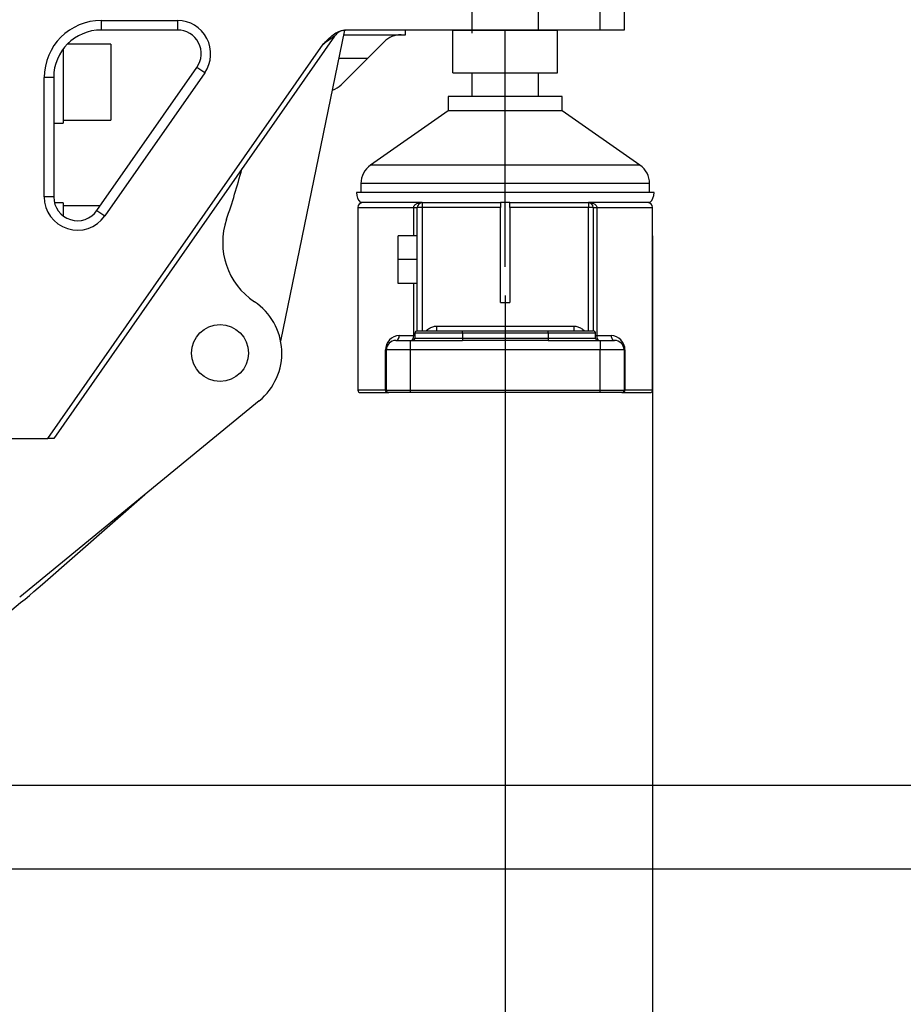
# Model space of a CAD drawing. Extents: x 0 to 406, y 0 to 283.
# Drawn here: x 337 to 356, y 176 to 197 of the extents above; entities that cross this region are included whole.
import ezdxf

# ---------------------------------------------------------------- set-up
doc = ezdxf.new("R2010")
doc.units = 0
doc.header["$LTSCALE"] = 10
doc.linetypes.add('TRAZO_Y_PUNTO', pattern=[1, 0.5, -0.25, 0, -0.25])
doc.layers.get('DEFPOINTS').update_dxf_attribs({"linetype": 'CONTINUOUS'})
for name, color, linetype in [('COTAS', 5, 'CONTINUOUS'), ('EJES', 4, 'TRAZO_Y_PUNTO'), ('MOTOR', 2, 'CONTINUOUS'), ('SUSPENSORS', 2, 'CONTINUOUS')]:
    doc.layers.add(name, color=color, linetype=linetype)
doc.styles.add('ROMAND', font='romand')
doc.styles.add('ROMANS-3MM', font='romans.shx', dxfattribs={"width": 0.6, "height": 3})
doc.dimstyles.new('STANDARD$0', dxfattribs={"dimtxt": 3, "dimasz": 3, "dimexe": 1, "dimexo": 0.6, "dimgap": 0.9, "dimtad": 1, "dimdsep": 46, "dimtxsty": 'ROMAND', "dimcen": 0.09, "dimadec": 0, "dimazin": 0, "dimtfac": 1, "dimtmove": 0, "dimatfit": 3, "dimfxl": 0, "dimtolj": 1, "dimtzin": 0, "dimarcsym": 0})

# ---------------------------------------------------------------- blocks, each defined once
blk = doc.blocks.new('*D49')
at = {"layer": 'COTAS', "color": 0, "lineweight": -2}
for p, q in [((302.544, 192.556), (302.544, 144.457)), ((350.744, 192.556), (350.744, 144.457)), ((347.744, 145.457), (305.544, 145.457))]:
    blk.add_line(p, q, dxfattribs=at)
at = {"layer": 'COTAS', "color": 0}
for points in [[(305.544, 145.957), (305.544, 144.957), (302.544, 145.457)], [(347.744, 145.957), (347.744, 144.957), (350.744, 145.457)]]:
    blk.add_solid(points, dxfattribs=at)
at = {"layer": 'DEFPOINTS', "color": 0}
for p in [(302.544, 193.156), (350.744, 193.156), (302.544, 145.457)]:
    blk.add_point(p, dxfattribs=at)
at = {"layer": 'COTAS', "color": 0, "insert": (326.739, 147.857), "char_height": 3, "attachment_point": 5, "style": 'ROMANS-3MM'}
blk.add_mtext('\\A1;482', dxfattribs=at)
blk = doc.blocks.new('*D51')
at = {"layer": 'COTAS', "color": 0, "lineweight": -2}
for p, q in [((365.614, 232.34), (372.994, 232.34)), ((371.994, 182.232), (371.994, 229.34)), ((317.218, 179.232), (372.994, 179.232))]:
    blk.add_line(p, q, dxfattribs=at)
at = {"layer": 'COTAS', "color": 0}
for points in [[(371.494, 229.34), (372.494, 229.34), (371.994, 232.34)], [(371.494, 182.232), (372.494, 182.232), (371.994, 179.232)]]:
    blk.add_solid(points, dxfattribs=at)
at = {"layer": 'DEFPOINTS', "color": 0}
for p in [(365.014, 232.34), (371.994, 232.34), (316.618, 179.232)]:
    blk.add_point(p, dxfattribs=at)
at = {"layer": 'COTAS', "color": 0, "insert": (369.594, 205.786), "char_height": 3, "attachment_point": 5, "rotation": 90, "style": 'ROMANS-3MM'}
blk.add_mtext('\\A1;532', dxfattribs=at)
blk = doc.blocks.new('*D45')
at = {"layer": 'COTAS', "color": 0, "lineweight": -2}
for p, q in [((347.644, 191.301), (347.644, 162.027)), ((326.644, 176.675), (326.644, 162.027)), ((329.644, 163.027), (344.644, 163.027))]:
    blk.add_line(p, q, dxfattribs=at)
at = {"layer": 'COTAS', "color": 0}
for points in [[(329.644, 163.527), (329.644, 162.527), (326.644, 163.027)], [(344.644, 163.527), (344.644, 162.527), (347.644, 163.027)]]:
    blk.add_solid(points, dxfattribs=at)
at = {"layer": 'DEFPOINTS', "color": 0}
for p in [(347.644, 191.901), (326.644, 177.275), (347.644, 163.027)]:
    blk.add_point(p, dxfattribs=at)
at = {"layer": 'COTAS', "color": 0, "insert": (337.144, 165.427), "char_height": 3, "attachment_point": 5, "style": 'ROMANS-3MM'}
blk.add_mtext('\\A1;210', dxfattribs=at)
blk = doc.blocks.new('*D46')
at = {"layer": 'COTAS', "color": 0, "lineweight": -2}
for p, q in [((355.321, 198.09), (365.214, 198.09)), ((364.214, 195.09), (364.214, 183.99)), ((327.244, 180.99), (365.214, 180.99))]:
    blk.add_line(p, q, dxfattribs=at)
at = {"layer": 'COTAS', "color": 0}
for points in [[(363.714, 195.09), (364.714, 195.09), (364.214, 198.09)], [(363.714, 183.99), (364.714, 183.99), (364.214, 180.99)]]:
    blk.add_solid(points, dxfattribs=at)
at = {"layer": 'DEFPOINTS', "color": 0}
for p in [(354.721, 198.09), (326.644, 180.99), (364.214, 180.99)]:
    blk.add_point(p, dxfattribs=at)
at = {"layer": 'COTAS', "color": 0, "insert": (361.814, 189.54), "char_height": 3, "attachment_point": 5, "rotation": 90, "style": 'ROMANS-3MM'}
blk.add_mtext('\\A1;171', dxfattribs=at)

msp = doc.modelspace()

# ---------------------------------------------------------------- linework, layer by layer
at = {"layer": 'EJES'}
msp.add_line((347.644, 191.9008), (347.644, 201.0704), dxfattribs=at)
at = {"layer": 'MOTOR', "linetype": 'Continuous', "ltscale": 25.4}
for p, q in [((349.644, 196.8898), (349.644, 198.0898)), ((350.144, 198.0898), (350.144, 196.8898)), ((339.144, 197.0898), (339.144, 196.8898)), ((339.144, 197.0898), (340.7469, 197.0898)), ((340.7469, 197.0898), (340.7469, 196.8898)), ((344.0545, 196.7615), (338.144, 188.2898)), ((340.7469, 196.8898), (339.144, 196.8898)), ((342.9203, 190.337), (344.2724, 196.8885)), ((344.0545, 196.7615), (343.8128, 196.5898)), ((344.2521, 196.7898), (345.544, 196.7898)), ((349.644, 196.8898), (344.285, 196.8898)), ((345.544, 196.7898), (345.544, 196.8898)), ((350.144, 196.8898), (349.644, 196.8898)), ((338.0221, 188.2898), (343.8128, 196.5898)), ((339.344, 196.5898), (338.4299, 196.5898)), ((339.344, 196.5898), (339.344, 194.9898)), ((345.0976, 196.6434), (344.744, 196.2898)), ((338.344, 196.4859), (338.344, 194.9298)), ((344.744, 196.2898), (344.1489, 196.2898)), ((344.1905, 195.7363), (344.744, 196.2898)), ((339.0541, 193.0896), (341.1569, 196.1037)), ((341.321, 195.9893), (341.1569, 196.1037)), ((338.144, 195.8898), (337.944, 195.8898)), ((337.944, 193.3757), (337.944, 195.8898)), ((338.144, 195.8898), (338.144, 193.3757)), ((341.321, 195.9893), (339.2181, 192.9752)), ((338.144, 194.9298), (338.344, 194.9298)), ((338.344, 194.9898), (339.344, 194.9898)), ((338.144, 193.3757), (337.944, 193.3757)), ((338.344, 193.2498), (338.1601, 193.2498)), ((338.344, 193.2498), (338.344, 192.9757)), ((339.124, 193.1898), (338.344, 193.1898)), ((339.0541, 193.0896), (339.2181, 192.9752)), ((342.4687, 189.0849), (337.4287, 184.9487)), ((337.144, 188.2898), (338.0221, 188.2898)), ((338.144, 188.2898), (338.0221, 188.2898)), ((337.9083, 185.2241), (340.0615, 187.1094))]:
    msp.add_line(p, q, dxfattribs=at)
msp.add_circle((341.644, 190.0898), 0.6, dxfattribs=at)
msp.add_circle((341.644, 190.0898), 0.6, dxfattribs=at)
for centre, radius, start, end in [((339.144, 195.8898), 1.2, 90, 180), ((340.7469, 196.3898), 0.7, 325.0975, 90), ((339.144, 195.8898), 1, 90, 180), ((340.7469, 196.3898), 0.5, 325.0975, 90), ((344.3005, 196.5898), 0.3, 90, 145.0975), ((345.4511, 196.2898), 0.5, 90, 135), ((339.144, 195.8898), 1, 126.86991, 135.33176), ((343.8369, 196.0898), 0.5, 290.35784, 315), ((326.644, 198.0898), 16, 341.08895, 345.05817), ((338.644, 193.3757), 0.7, 180, 325.0975), ((338.644, 193.3757), 0.5, 180, 325.0975), ((343.1994, 192.4181), 1.5, 161.08895, 236.25489), ((341.644, 190.0898), 1.3, 309.37517, 56.25489), ((326.644, 198.0898), 17.1, 298.28732, 311.20323)]:
    msp.add_arc(centre, radius, start, end, dxfattribs=at)
msp.add_open_spline([(343.8128, 196.5898), (343.8464, 196.6237), (343.8802, 196.6579), (343.9493, 196.7244), (343.9846, 196.7568), (344.0606, 196.8158), (344.1008, 196.8418), (344.1671, 196.8697), (344.1903, 196.8772), (344.237, 196.8872), (344.2608, 196.8898), (344.285, 196.8898)], degree=3, knots=[0, 0, 0, 0, 0.25, 0.25, 0.5, 0.5, 0.75, 0.75, 0.875, 0.875, 1, 1, 1, 1], dxfattribs=at)
at = {"layer": 'SUSPENSORS', "linetype": 'Continuous', "ltscale": 25.4}
for p, q in [((346.944, 198.0898), (346.944, 196.8248)), ((348.344, 196.8912), (348.344, 198.0898)), ((346.944, 196.9898), (346.944, 196.8898)), ((348.344, 196.8898), (348.344, 196.9898)), ((346.544, 196.8898), (347.644, 196.8898)), ((346.544, 195.9898), (346.544, 196.8898)), ((347.644, 196.8898), (348.744, 196.8898)), ((347.644, 195.9898), (347.644, 196.8898)), ((348.744, 195.9898), (348.744, 196.8898)), ((346.544, 195.9898), (347.644, 195.9898)), ((346.944, 195.9898), (346.944, 195.4898)), ((347.644, 195.9898), (348.744, 195.9898)), ((348.344, 195.4898), (348.344, 195.9898)), ((348.844, 195.4898), (346.444, 195.4898)), ((346.444, 195.4898), (346.444, 195.1898)), ((348.844, 195.1898), (348.844, 195.4898)), ((346.444, 195.1898), (344.8091, 194.045)), ((348.844, 195.1898), (346.444, 195.1898)), ((350.4789, 194.045), (348.844, 195.1898)), ((350.4789, 194.045), (344.8091, 194.045)), ((350.6805, 193.6579), (344.6076, 193.6579)), ((344.6076, 193.6579), (344.6076, 193.4658)), ((350.6805, 193.4658), (350.6805, 193.6579)), ((350.7745, 193.4658), (344.5135, 193.4658)), ((345.894, 193.2557), (344.5985, 193.2557)), ((345.894, 193.2557), (347.544, 193.2557)), ((345.894, 193.2557), (345.894, 193.1557)), ((347.544, 193.2557), (347.544, 193.1557)), ((347.744, 193.2557), (347.544, 193.2557)), ((347.744, 193.1557), (347.744, 193.2557)), ((347.744, 193.2557), (349.394, 193.2557)), ((350.6895, 193.2557), (349.394, 193.2557)), ((349.394, 193.2557), (349.394, 193.1557)), ((344.544, 193.1557), (344.544, 189.3057)), ((344.544, 193.1557), (345.7183, 193.1557)), ((345.7183, 192.5557), (345.7183, 193.1557)), ((345.7183, 193.1557), (345.794, 193.1557)), ((345.794, 192.1896), (345.794, 193.1557)), ((345.894, 193.1557), (345.794, 193.1557)), ((345.894, 193.1557), (345.894, 190.5557)), ((347.544, 193.1557), (345.894, 193.1557)), ((347.544, 191.1557), (347.544, 193.1557)), ((347.744, 193.1557), (347.744, 191.1557)), ((349.394, 193.1557), (347.744, 193.1557)), ((349.394, 190.5557), (349.394, 193.1557)), ((349.494, 193.1557), (349.394, 193.1557)), ((349.494, 193.1557), (349.494, 190.5557)), ((349.494, 193.1557), (349.5698, 193.1557)), ((349.5698, 193.1557), (349.5698, 190.4557)), ((349.5698, 193.1557), (350.744, 193.1557)), ((350.744, 189.3057), (350.744, 193.1557)), ((345.794, 192.5557), (345.394, 192.5557)), ((345.394, 192.0557), (345.394, 192.5557)), ((345.794, 192.0557), (345.794, 192.5557)), ((345.394, 191.5557), (345.394, 192.0557)), ((345.794, 192.0557), (345.394, 192.0557)), ((345.794, 191.5557), (345.794, 192.0557)), ((345.794, 190.5557), (345.794, 191.9217)), ((345.794, 191.5557), (345.394, 191.5557)), ((345.7183, 190.4557), (345.7183, 191.5557)), ((347.544, 191.1557), (347.744, 191.1557)), ((346.744, 190.5057), (345.744, 190.5057)), ((345.744, 190.5057), (345.744, 190.4057)), ((345.794, 190.5557), (346.744, 190.5557)), ((346.2006, 190.6557), (349.0875, 190.6557)), ((346.2006, 190.6557), (346.2006, 190.5557)), ((346.744, 190.5557), (348.544, 190.5557)), ((346.744, 190.5057), (346.744, 190.5557)), ((348.544, 190.5057), (346.744, 190.5057)), ((346.744, 190.5057), (346.744, 190.4057)), ((348.544, 190.5057), (348.544, 190.5557)), ((348.544, 190.5557), (349.494, 190.5557)), ((348.544, 190.5057), (348.544, 190.4057)), ((349.544, 190.5057), (348.544, 190.5057)), ((349.0875, 190.6557), (349.0875, 190.5557)), ((349.544, 190.4057), (349.544, 190.5057)), ((345.344, 190.3557), (345.644, 190.3557)), ((345.4159, 190.4557), (345.7183, 190.4557)), ((345.644, 190.3557), (346.744, 190.3557)), ((345.644, 190.3557), (345.644, 190.1557)), ((345.7183, 190.4557), (345.744, 190.4557)), ((345.744, 190.4057), (346.744, 190.4057)), ((346.744, 190.4057), (348.544, 190.4057)), ((346.744, 190.4057), (346.744, 190.3557)), ((348.544, 190.3557), (346.744, 190.3557)), ((348.544, 190.4057), (348.544, 190.3557)), ((348.544, 190.4057), (349.544, 190.4057)), ((348.544, 190.3557), (349.644, 190.3557)), ((349.544, 190.4557), (349.5698, 190.4557)), ((349.5698, 190.4557), (349.8721, 190.4557)), ((349.644, 190.3557), (349.944, 190.3557)), ((349.644, 190.3557), (349.644, 190.1557)), ((345.1253, 190.1557), (345.144, 190.1557)), ((345.1253, 189.3057), (345.1253, 190.1557)), ((345.144, 189.3057), (345.144, 190.1557)), ((345.644, 190.1557), (345.144, 190.1557)), ((349.644, 190.1557), (345.644, 190.1557)), ((345.644, 190.1557), (345.644, 189.3057)), ((350.144, 190.1557), (349.644, 190.1557)), ((349.644, 189.3057), (349.644, 190.1557)), ((350.1628, 190.1557), (350.144, 190.1557)), ((350.144, 190.1557), (350.144, 189.3057)), ((350.1628, 190.1557), (350.1628, 189.3057)), ((345.1253, 189.3057), (344.544, 189.3057)), ((344.594, 189.2557), (345.1659, 189.2557)), ((345.1253, 189.3057), (345.144, 189.3057)), ((345.144, 189.3057), (345.644, 189.3057)), ((345.194, 189.2557), (345.1659, 189.2557)), ((345.644, 189.2557), (345.194, 189.2557)), ((345.644, 189.3057), (349.644, 189.3057)), ((345.644, 189.3057), (345.644, 189.2557)), ((349.644, 189.2557), (345.644, 189.2557)), ((349.644, 189.3057), (350.144, 189.3057)), ((349.644, 189.2557), (349.644, 189.3057)), ((350.094, 189.2557), (349.644, 189.2557)), ((350.1221, 189.2557), (350.094, 189.2557)), ((350.1221, 189.2557), (350.694, 189.2557)), ((350.144, 189.3057), (350.1628, 189.3057)), ((350.744, 189.3057), (350.1628, 189.3057))]:
    msp.add_line(p, q, dxfattribs=at)
for centre, radius, start, end in [((345.0802, 193.6579), 0.4726, 125, 180), ((350.2079, 193.6579), 0.4726, 0, 55), ((344.8157, 193.4658), 0.3022, 180, 224.06292), ((350.4723, 193.4658), 0.3022, 315.93708, 0), ((344.644, 193.1557), 0.1, 90, 180), ((345.894, 193.1557), 0.1, 90, 180), ((349.394, 193.1557), 0.1, 0, 90), ((350.644, 193.1557), 0.1, 0, 90), ((345.794, 190.5057), 0.05, 90, 180), ((349.494, 190.5057), 0.05, 0, 90), ((345.4211, 190.1599), 0.2959, 91.00746, 180.8113), ((345.344, 190.1557), 0.2, 90, 180), ((345.694, 190.4057), 0.05, 270, 0), ((349.594, 190.4057), 0.05, 180, 270), ((349.8669, 190.1599), 0.2959, 359.18812, 88.99312), ((349.944, 190.1557), 0.2, 0, 90), ((344.594, 189.3057), 0.05, 180, 270), ((345.194, 189.3057), 0.05, 180, 270), ((350.094, 189.3057), 0.05, 270, 0), ((350.694, 189.3057), 0.05, 270, 0)]:
    msp.add_arc(centre, radius, start, end, dxfattribs=at)
for centre, major_axis, ratio, start_param, end_param in [((345.344, 190.4557), (0, 0.1), 0.71875, 3.1415927, 4.712389), ((345.6561, 190.4557), (0, 0.1), 0.6212121, 3.1415927, 4.712389), ((349.6319, 190.4557), (0, 0.1), 0.6212121, 1.5707963, 3.1415927), ((349.944, 190.4557), (0, 0.1), 0.71875, 1.5707963, 3.1415927), ((345.1659, 189.3057), (0, 0.05), 0.8125, 1.5707963, 3.1415927), ((350.1221, 189.3057), (0, -0.05), 0.8125, 0, 1.5707963)]:
    msp.add_ellipse(centre, major_axis=major_axis, ratio=ratio, start_param=start_param, end_param=end_param, dxfattribs=at)
for points, knots in [([(345.7183, 193.1557), (345.7183, 193.165), (345.7206, 193.1743), (345.7285, 193.191), (345.7341, 193.1986), (345.7469, 193.2118), (345.7543, 193.2176), (345.7698, 193.2276), (345.7779, 193.2318), (345.8033, 193.2428), (345.8211, 193.2477), (345.8571, 193.2542), (345.8755, 193.2557), (345.894, 193.2557)], [0, 0, 0, 0, 0.125, 0.125, 0.25, 0.25, 0.375, 0.375, 0.5, 0.5, 0.75, 0.75, 1, 1, 1, 1]), ([(349.394, 193.2557), (349.4125, 193.2557), (349.4309, 193.2542), (349.4669, 193.2477), (349.4847, 193.2428), (349.5101, 193.2318), (349.5183, 193.2276), (349.5337, 193.2176), (349.5411, 193.2118), (349.5539, 193.1986), (349.5596, 193.191), (349.5675, 193.1743), (349.5698, 193.165), (349.5698, 193.1557)], [0, 0, 0, 0, 0.25, 0.25, 0.5, 0.5, 0.625, 0.625, 0.75, 0.75, 0.875, 0.875, 1, 1, 1, 1]), ([(345.9729, 190.5559), (345.9742, 190.557), (345.9755, 190.558), (345.9984, 190.5762), (346.0209, 190.5926), (346.0681, 190.6209), (346.0927, 190.633), (346.1454, 190.6505), (346.1727, 190.6557), (346.2006, 190.6557)], [0.23500401, 0.23500401, 0.23500401, 0.23500401, 0.25, 0.25, 0.5, 0.5, 0.75, 0.75, 1, 1, 1, 1]), ([(349.0875, 190.6557), (349.1154, 190.6557), (349.1426, 190.6505), (349.1953, 190.633), (349.2199, 190.6209), (349.2671, 190.5926), (349.2896, 190.5762), (349.3125, 190.558), (349.3138, 190.557), (349.3151, 190.5559)], [0, 0, 0, 0, 0.25, 0.25, 0.5, 0.5, 0.75, 0.75, 0.76499599, 0.76499599, 0.76499599, 0.76499599])]:
    msp.add_open_spline(points, degree=3, knots=knots, dxfattribs=at)

# ---------------------------------------------------------------- dimensions: what is measured, and where the dimension line sits
at = {"layer": 'COTAS'}
dim = msp.add_linear_dim(base=(371.9944, 232.3398), p1=(316.6176, 179.2324), p2=(365.0135, 232.3398), angle=90, text='532', dimstyle='STANDARD$0', override={"dimdec": 0, "dimlfac": 10, "dimtxsty": 'ROMANS-3MM'}, dxfattribs=at)
dim.commit()
dim.dimension.update_dxf_attribs({"geometry": '*D51', "text_midpoint": (369.5944, 205.7861)})
dim = msp.add_linear_dim(base=(364.2135, 180.9898), p1=(354.721, 198.0898), p2=(326.644, 180.9898), angle=90, dimstyle='STANDARD$0', override={"dimdec": 0, "dimlfac": 10, "dimtxsty": 'ROMANS-3MM'}, dxfattribs=at)
dim.commit()
dim.dimension.update_dxf_attribs({"geometry": '*D46', "text_midpoint": (361.8135, 189.5398)})
dim = msp.add_linear_dim(base=(302.544, 145.457), p1=(350.744, 193.1557), p2=(302.544, 193.1557), dimstyle='STANDARD$0', override={"dimdec": 0, "dimlfac": 10, "dimtxsty": 'ROMANS-3MM'}, dxfattribs=at)
dim.commit()
dim.dimension.update_dxf_attribs({"geometry": '*D49', "text_midpoint": (326.7386, 145.457), "dimtype": 160})
dim = msp.add_linear_dim(base=(347.644, 163.0267), p1=(326.644, 177.2745), p2=(347.644, 191.9008), dimstyle='STANDARD$0', override={"dimdec": 0, "dimlfac": 10, "dimtxsty": 'ROMANS-3MM'}, dxfattribs=at)
dim.commit()
dim.dimension.update_dxf_attribs({"geometry": '*D45', "text_midpoint": (337.144, 165.4267)})

doc.saveas('drawing.dxf')
